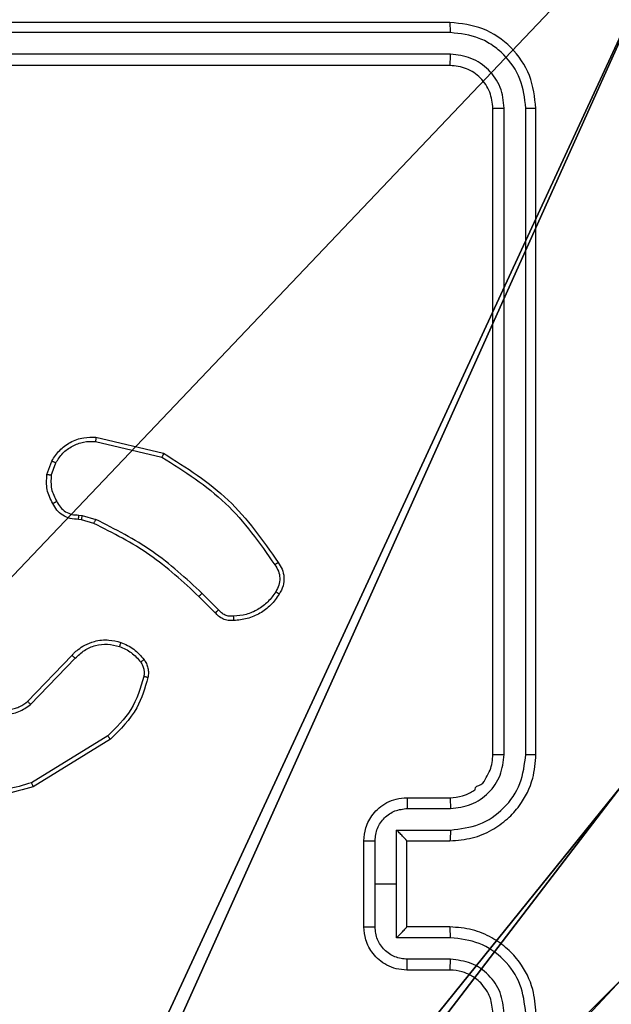
# Model space of a CAD drawing. Units: centimetres. Extents: x -259 to 259, y -222 to 222.
# Drawn here: x -73 to -70, y 36 to 41 of the extents above; entities that cross this region are included whole.
import ezdxf

# ---------------------------------------------------------------- set-up
doc = ezdxf.new("R2010")
doc.units = ezdxf.units.CM
doc.header["$LTSCALE"] = 2.54
doc.layers.get('0').update_dxf_attribs({"true_color": 0xff5454})
doc.layers.add('VP-DIM', color=7, linetype='Continuous')
doc.layers.add('VP-EQ', color=7, linetype='Continuous', true_color=0x8a3492)

# ---------------------------------------------------------------- blocks, each defined once
blk = doc.blocks.new('Komponent_46')
at = {"color": 59, "true_color": 0x614a34}
mesh = blk.add_polyface(dxfattribs=at)
corners = [(9, 0, 188.2241), (4.95, 0.2576, 188.2241), (4.95, 0, 188.2241), (8.7424, 4.0502, 188.2241), (9, 4.0502, 188.2241), (0, 0, 188.2241), (0.2576, 4.05, 188.2241), (0, 4.05, 188.2241), (4.05, 0, 188.2241), (0.2576, 4.95, 188.2241), (4.0498, 8.7424, 188.2241), (4.05, 0.2576, 188.2241), (4.9498, 8.7424, 188.2241), (4.9498, 9, 188.2241), (9, 9, 188.2241), (8.7424, 4.9502, 188.2241), (9, 4.9502, 188.2241), (0, 9, 188.2241), (0, 4.95, 188.2241), (4.0498, 9, 188.2241)]
mesh.append_faces([[corners[k] for k in face] for face in [(0, 1, 2), (3, 0, 4), (5, 6, 7), (14, 15, 16), (9, 17, 18)]], dxfattribs={"vtx0": -1, "color": 59})
mesh.append_faces([[corners[k] for k in face] for face in [(6, 8, 9), (10, 11, 12), (12, 1, 13), (13, 1, 14), (15, 1, 3), (17, 9, 19), (19, 9, 10)]], dxfattribs={"vtx0": -1, "vtx1": -1, "color": 59})
mesh.append_faces([[corners[k] for k in face] for face in [(1, 0, 3), (9, 8, 10), (14, 1, 15)]], dxfattribs={"vtx0": -1, "vtx1": -1, "vtx2": -1, "color": 59})
mesh.append_faces([[corners[k] for k in face] for face in [(6, 5, 8), (10, 8, 11), (12, 11, 1)]], dxfattribs={"vtx0": -1, "vtx2": -1, "color": 59})
mesh = blk.add_polyface(dxfattribs=at)
corners = [(4.0498, 9, 0.4274), (0, 4.95, 0.4274), (0, 9, 0.4274), (0.2576, 4.95, 0.4274), (0.2576, 4.05, 0.4274), (4.9498, 8.7424, 0.4274), (4.05, 0.2576, 0.4274), (4.0498, 8.7424, 0.4274), (4.95, 0.2576, 0.4274), (0, 0, 0.4274), (0, 4.05, 0.4274), (4.05, 0, 0.4274), (9, 9, 0.4274), (4.9498, 9, 0.4274), (4.95, 0, 0.4274), (8.7424, 4.9502, 0.4274), (9, 4.9502, 0.4274), (8.7424, 4.0502, 0.4274), (9, 0, 0.4274), (9, 4.0502, 0.4274)]
mesh.append_faces([[corners[k] for k in face] for face in [(0, 1, 2), (4, 9, 10), (12, 5, 13), (15, 12, 16), (18, 17, 19)]], dxfattribs={"vtx0": -1, "color": 59})
mesh.append_faces([[corners[k] for k in face] for face in [(1, 0, 3), (3, 0, 4), (5, 6, 7), (6, 5, 8), (9, 4, 11), (7, 4, 0), (11, 7, 6), (8, 12, 14), (14, 17, 18), (17, 14, 15)]], dxfattribs={"vtx0": -1, "vtx1": -1, "color": 59})
mesh.append_faces([[corners[k] for k in face] for face in [(11, 4, 7), (5, 12, 8), (14, 12, 15)]], dxfattribs={"vtx0": -1, "vtx1": -1, "vtx2": -1, "color": 59})
blk = doc.blocks.new('Grupuj_203')
at = {"color": 0}
mesh = blk.add_polyface(dxfattribs=at)
corners = [(0.2886, 0, 1.5), (0, 25.7902, 1.5), (0, 0.8098, 1.5), (0.2886, 26.6, 1.5), (9.3114, 0, 1.5), (9.3114, 26.6, 1.5), (9.6, 0.8098, 1.5), (9.6, 25.7902, 1.5)]
mesh.append_faces([[corners[k] for k in face] for face in [(0, 1, 2), (5, 6, 7)]], dxfattribs={"vtx0": -1, "color": 0})
mesh.append_faces([[corners[k] for k in face] for face in [(1, 0, 3), (3, 4, 5)]], dxfattribs={"vtx0": -1, "vtx1": -1, "color": 0})
mesh.append_faces([[corners[k] for k in face] for face in [(3, 0, 4), (5, 4, 6)]], dxfattribs={"vtx0": -1, "vtx2": -1, "color": 0})
mesh = blk.add_polyface(dxfattribs=at)
corners = [(0, 25.7902), (0.2886, 0), (0, 0.8098), (0.2886, 26.6), (9.3114, 0), (9.3114, 26.6), (9.6, 25.7902), (9.6, 0.8098)]
mesh.append_faces([[corners[k] for k in face] for face in [(0, 1, 2), (4, 6, 7)]], dxfattribs={"vtx0": -1, "color": 0})
mesh.append_faces([[corners[k] for k in face] for face in [(1, 3, 4)]], dxfattribs={"vtx0": -1, "vtx1": -1, "color": 0})
mesh.append_faces([[corners[k] for k in face] for face in [(1, 0, 3), (4, 3, 5), (4, 5, 6)]], dxfattribs={"vtx0": -1, "vtx2": -1, "color": 0})
blk = doc.blocks.new('3DGeom_3912_Defintion_1')
at = {"color": 18, "true_color": 0x030303, "yscale": 0.3564000000000001, "rotation": 360}
blk.add_blockref('Grupuj_203', (-4.7217, -4.7842, -0.4824), dxfattribs=at)
blk = doc.blocks.new('Grupuj_150')
at = {"color": 0, "extrusion": (8.93165e-17, -4.44089e-16, -1)}
blk.add_blockref('3DGeom_3912_Defintion_1', (-4.8783, 4.7842, -189.2417), dxfattribs=at)
at = {"color": 0}
blk.add_blockref('Komponent_46', (0.3, 0.3), dxfattribs=at)
blk = doc.blocks.new('noga_WOODEN_LOW_1')
at = {"color": 0}
blk.add_blockref('Grupuj_150', (0, 0), dxfattribs=at)
blk = doc.blocks.new('Grupuj_2')
at = {"color": 0}
blk.add_blockref('noga_WOODEN_LOW_1', (0, 74, 9.6807), dxfattribs=at)
blk = doc.blocks.new('1465')
at = {"color": 7, "linetype": 'Continuous', "lineweight": 25}
for p, q in [((-556.6124, 45.6553), (-559.6124, 45.6553)), ((-556.61, 45.6079), (-559.612, 45.6078)), ((-556.61, 45.5078), (-559.612, 45.5078)), ((-556.6124, 45.4553), (-559.6124, 45.4553)), ((-556.4124, 42.2553), (-556.4124, 45.2553)), ((-556.3599, 42.2557), (-556.3598, 45.2576)), ((-556.2598, 42.2557), (-556.2598, 45.2576)), ((-556.2124, 42.2553), (-556.2124, 45.2553)), ((-558.2588, 43.7099), (-557.9503, 43.6368)), ((-558.2575, 43.7293), (-557.9424, 43.6545)), ((-558.4849, 43.5553), (-558.462, 43.6187)), ((-558.4648, 43.5521), (-558.4439, 43.6098)), ((-558.3236, 43.3454), (-558.3381, 43.3474)), ((-558.3367, 43.3679), (-558.3204, 43.3656)), ((-558.2667, 43.329), (-558.3236, 43.3454)), ((-558.3204, 43.3656), (-558.2581, 43.3477)), ((-557.7029, 42.9141), (-557.7786, 42.9899)), ((-557.6871, 42.9276), (-557.7638, 43.0043)), ((-558.5746, 42.5026), (-558.3686, 42.7162)), ((-558.5608, 42.488), (-558.3532, 42.7033)), ((-558.202, 42.3423), (-558.5562, 42.1252)), ((-558.1898, 42.3266), (-558.5488, 42.1066)), ((-556.8124, 42.0553), (-556.6124, 42.0553)), ((-556.8102, 42.0055), (-556.6101, 42.0055)), ((-556.8602, 41.9054), (-556.6101, 41.9054)), ((-556.8602, 41.6553), (-556.8602, 41.9054)), ((-557.0124, 41.4553), (-557.0124, 41.8553)), ((-556.9603, 41.6553), (-556.9603, 41.8554)), ((-556.8124, 41.8553), (-556.6124, 41.8553)), ((-556.8124, 41.8553), (-556.8124, 41.8553)), ((-556.8124, 41.4553), (-556.8124, 41.8553)), ((-556.9603, 41.4551), (-556.9603, 41.6553)), ((-556.9603, 41.6553), (-556.8602, 41.6553)), ((-556.8602, 41.4051), (-556.8602, 41.6553)), ((-556.6124, 41.4553), (-556.8124, 41.4553)), ((-556.8124, 41.4553), (-556.8124, 41.4552)), ((-556.6101, 41.4051), (-556.8602, 41.4051)), ((-556.6101, 41.305), (-556.8102, 41.305)), ((-556.6124, 41.2553), (-556.8124, 41.2553))]:
    blk.add_line(p, q, dxfattribs=at)
for points, knots in [([(-556.61, 45.6079), (-556.6101, 45.6149), (-556.6102, 45.6289), (-556.6108, 45.6444), (-556.6116, 45.6536), (-556.6121, 45.6547), (-556.6124, 45.6553)], [0, 0, 0, 0, 0.2797943, 0.559148, 0.7794887, 1, 1, 1, 1]), ([(-556.2124, 45.2553), (-556.2184, 45.3077), (-556.2304, 45.4125), (-556.3229, 45.5448), (-556.4552, 45.6373), (-556.56, 45.6493), (-556.6124, 45.6553)], [0, 0, 0, 0, 0.250153, 0.500125, 0.750042, 1, 1, 1, 1]), ([(-556.2598, 45.2576), (-556.2653, 45.3033), (-556.2764, 45.3947), (-556.3436, 45.4923), (-556.4139, 45.5505), (-556.4951, 45.5949), (-556.5641, 45.6027), (-556.61, 45.6079)], [0, 0, 0, 0, 0.249624, 0.4992202, 0.6238144, 0.749846, 1, 1, 1, 1]), ([(-556.6124, 45.4553), (-556.612, 45.4563), (-556.6113, 45.4584), (-556.6105, 45.4725), (-556.6101, 45.4899), (-556.61, 45.5018), (-556.61, 45.5078)], [0, 0, 0, 0, 0.27986, 0.559012, 0.779485, 1, 1, 1, 1]), ([(-556.3598, 45.2576), (-556.3635, 45.2904), (-556.3691, 45.3397), (-556.4008, 45.3977), (-556.4424, 45.4479), (-556.5121, 45.4959), (-556.5774, 45.5038), (-556.61, 45.5078)], [0, 0, 0, 0, 0.250156, 0.376167, 0.500781, 0.750381, 1, 1, 1, 1]), ([(-556.4124, 45.2553), (-556.4154, 45.2815), (-556.4214, 45.3339), (-556.4676, 45.4), (-556.5338, 45.4463), (-556.5862, 45.4523), (-556.6124, 45.4553)], [0, 0, 0, 0, 0.250201, 0.500126, 0.749986, 1, 1, 1, 1]), ([(-556.4124, 45.2553), (-556.4113, 45.2556), (-556.4092, 45.2563), (-556.3951, 45.2571), (-556.3777, 45.2576), (-556.3658, 45.2576), (-556.3598, 45.2576)], [0, 0, 0, 0, 0.2798233, 0.5589895, 0.7794336, 1, 1, 1, 1]), ([(-556.2598, 45.2576), (-556.2527, 45.2576), (-556.2387, 45.2575), (-556.2232, 45.2568), (-556.2141, 45.2561), (-556.2129, 45.2555), (-556.2124, 45.2553)], [0, 0, 0, 0, 0.279836, 0.55917, 0.779513, 1, 1, 1, 1]), ([(-558.462, 43.6187), (-558.4508, 43.636), (-558.4284, 43.6706), (-558.3764, 43.7081), (-558.3176, 43.7299), (-558.2765, 43.7295), (-558.2575, 43.7293)], [0, 0, 0, 0, 0.250054, 0.500008, 0.769731, 1, 1, 1, 1]), ([(-558.4439, 43.6098), (-558.4338, 43.6254), (-558.4134, 43.6567), (-558.3676, 43.6898), (-558.3148, 43.71), (-558.2775, 43.7099), (-558.2588, 43.7099)], [0, 0, 0, 0, 0.250043, 0.500001, 0.749953, 1, 1, 1, 1]), ([(-558.2575, 43.7293), (-558.2575, 43.729), (-558.2574, 43.7284), (-558.2577, 43.7239), (-558.2581, 43.7175), (-558.2586, 43.7124), (-558.2588, 43.7099)], [0, 0, 0, 0, 0.249944, 0.499926, 0.749477, 1, 1, 1, 1]), ([(-558.462, 43.6187), (-558.4616, 43.6186), (-558.4609, 43.6184), (-558.456, 43.6161), (-558.4501, 43.613), (-558.446, 43.6109), (-558.4439, 43.6098)], [0, 0, 0, 0, 0.279841, 0.559069, 0.779496, 1, 1, 1, 1]), ([(-557.9424, 43.6545), (-557.9424, 43.6543), (-557.9425, 43.6538), (-557.9437, 43.6512), (-557.9451, 43.648), (-557.9466, 43.6448), (-557.9483, 43.641), (-557.9496, 43.6382), (-557.9503, 43.6368)], [0, 0, 0, 0, 0.201432, 0.434893, 0.563908, 0.700967, 0.846552, 1, 1, 1, 1]), ([(-557.9503, 43.6368), (-557.8463, 43.5708), (-557.6384, 43.4389), (-557.4967, 43.2375), (-557.4258, 43.1368)], [0, 0, 0, 0, 0.500002, 1, 1, 1, 1]), ([(-557.9424, 43.6545), (-557.8368, 43.5878), (-557.6256, 43.4544), (-557.4819, 43.2501), (-557.4101, 43.1479)], [0, 0, 0, 0, 0.500003, 1, 1, 1, 1]), ([(-558.4575, 43.4215), (-558.4681, 43.4426), (-558.4895, 43.4846), (-558.4865, 43.5317), (-558.4849, 43.5553)], [0, 0, 0, 0, 0.500022, 1, 1, 1, 1]), ([(-558.4648, 43.5521), (-558.4663, 43.5524), (-558.4692, 43.5529), (-558.4732, 43.5536), (-558.4768, 43.5542), (-558.4807, 43.5548), (-558.4841, 43.5553), (-558.4847, 43.5553), (-558.4849, 43.5553)], [0, 0, 0, 0, 0.141323, 0.278143, 0.410237, 0.537487, 0.777788, 1, 1, 1, 1]), ([(-558.4648, 43.5521), (-558.4661, 43.5309), (-558.4686, 43.4883), (-558.4491, 43.4504), (-558.4393, 43.4314)], [0, 0, 0, 0, 0.500038, 1, 1, 1, 1]), ([(-558.4575, 43.4215), (-558.4572, 43.4217), (-558.4568, 43.422), (-558.4536, 43.4237), (-558.4501, 43.4256), (-558.4468, 43.4274), (-558.4432, 43.4293), (-558.4406, 43.4307), (-558.4393, 43.4314)], [0, 0, 0, 0, 0.2269977, 0.4686252, 0.5955306, 0.726457, 0.8613154, 1, 1, 1, 1]), ([(-558.4393, 43.4314), (-558.4342, 43.4219), (-558.424, 43.403), (-558.3988, 43.3822), (-558.369, 43.3689), (-558.3475, 43.3683), (-558.3367, 43.3679)], [0, 0, 0, 0, 0.250064, 0.499988, 0.749932, 1, 1, 1, 1]), ([(-558.3381, 43.3474), (-558.351, 43.348), (-558.3766, 43.3492), (-558.4114, 43.3655), (-558.44, 43.3896), (-558.4517, 43.411), (-558.4575, 43.4215)], [0, 0, 0, 0, 0.2593681, 0.512477, 0.7593551, 1, 1, 1, 1]), ([(-558.3381, 43.3474), (-558.338, 43.3477), (-558.3379, 43.3482), (-558.3375, 43.3518), (-558.3373, 43.3558), (-558.3371, 43.3595), (-558.3369, 43.3636), (-558.3368, 43.3665), (-558.3367, 43.3679)], [0, 0, 0, 0, 0.227989, 0.4699, 0.596583, 0.727392, 0.861929, 1, 1, 1, 1]), ([(-558.3236, 43.3454), (-558.3235, 43.3458), (-558.3233, 43.3466), (-558.3224, 43.352), (-558.3214, 43.3587), (-558.3207, 43.3633), (-558.3204, 43.3656)], [0, 0, 0, 0, 0.279844, 0.559122, 0.779383, 1, 1, 1, 1]), ([(-558.2667, 43.329), (-558.2665, 43.3294), (-558.2661, 43.3301), (-558.2638, 43.335), (-558.261, 43.3412), (-558.259, 43.3455), (-558.2581, 43.3477)], [0, 0, 0, 0, 0.279905, 0.559039, 0.77949, 1, 1, 1, 1]), ([(-557.7638, 43.0043), (-557.8382, 43.073), (-557.987, 43.2104), (-558.1677, 43.3019), (-558.2581, 43.3477)], [0, 0, 0, 0, 0.500004, 1, 1, 1, 1]), ([(-557.7786, 42.9899), (-557.8521, 43.0578), (-557.999, 43.1935), (-558.1775, 43.2838), (-558.2667, 43.329)], [0, 0, 0, 0, 0.500006, 1, 1, 1, 1]), ([(-557.4101, 43.1479), (-557.4103, 43.1477), (-557.4107, 43.1474), (-557.4134, 43.1455), (-557.4164, 43.1434), (-557.4192, 43.1414), (-557.4224, 43.1392), (-557.4247, 43.1376), (-557.4258, 43.1368)], [0, 0, 0, 0, 0.228139, 0.470411, 0.597207, 0.727804, 0.862192, 1, 1, 1, 1]), ([(-557.4258, 43.1368), (-557.4196, 43.1274), (-557.4073, 43.1086), (-557.4012, 43.0749), (-557.405, 43.0409), (-557.4161, 43.0213), (-557.4216, 43.0115)], [0, 0, 0, 0, 0.250088, 0.499988, 0.749925, 1, 1, 1, 1]), ([(-557.4101, 43.1479), (-557.4034, 43.1377), (-557.3897, 43.1168), (-557.3819, 43.0785), (-557.3851, 43.0372), (-557.3986, 43.0128), (-557.4055, 43.0003)], [0, 0, 0, 0, 0.230283, 0.473703, 0.730281, 1, 1, 1, 1]), ([(-557.7786, 42.9899), (-557.7786, 42.9899), (-557.7784, 42.99), (-557.7775, 42.9909), (-557.7761, 42.9922), (-557.7743, 42.994), (-557.772, 42.9962), (-557.7694, 42.9987), (-557.7667, 43.0015), (-557.7648, 43.0034), (-557.7638, 43.0043)], [0, 0, 0, 0, 0.125067, 0.250174, 0.375163, 0.499939, 0.624832, 0.749821, 0.87494, 1, 1, 1, 1]), ([(-557.4216, 43.0115), (-557.433, 42.9953), (-557.4557, 42.963), (-557.5037, 42.9275), (-557.5584, 42.9036), (-557.5977, 42.9001), (-557.6174, 42.8983)], [0, 0, 0, 0, 0.25003, 0.499998, 0.749972, 1, 1, 1, 1]), ([(-557.4055, 43.0003), (-557.4178, 42.9829), (-557.4423, 42.9481), (-557.4941, 42.9099), (-557.553, 42.8839), (-557.5954, 42.88), (-557.6166, 42.878)], [0, 0, 0, 0, 0.249993, 0.499993, 0.749999, 1, 1, 1, 1]), ([(-557.4055, 43.0003), (-557.4057, 43.0005), (-557.406, 43.0009), (-557.4087, 43.0028), (-557.4118, 43.005), (-557.4147, 43.0069), (-557.418, 43.0091), (-557.4204, 43.0107), (-557.4216, 43.0115)], [0, 0, 0, 0, 0.222405, 0.462596, 0.589847, 0.721931, 0.858809, 1, 1, 1, 1]), ([(-557.7029, 42.9141), (-557.7027, 42.9143), (-557.7023, 42.9146), (-557.6997, 42.9167), (-557.6967, 42.9193), (-557.6939, 42.9217), (-557.6906, 42.9246), (-557.6883, 42.9266), (-557.6871, 42.9276)], [0, 0, 0, 0, 0.212927, 0.45001, 0.57807, 0.712384, 0.853169, 1, 1, 1, 1]), ([(-557.6166, 42.878), (-557.6252, 42.8776), (-557.6424, 42.8769), (-557.6667, 42.8845), (-557.6876, 42.8969), (-557.6979, 42.9085), (-557.7029, 42.9141)], [0, 0, 0, 0, 0.2628886, 0.5249528, 0.7706889, 1, 1, 1, 1]), ([(-557.6174, 42.8983), (-557.624, 42.8979), (-557.6373, 42.8971), (-557.6566, 42.9027), (-557.674, 42.9126), (-557.6828, 42.9226), (-557.6871, 42.9276)], [0, 0, 0, 0, 0.250034, 0.500012, 0.749955, 1, 1, 1, 1]), ([(-557.6166, 42.878), (-557.6165, 42.8783), (-557.6164, 42.8789), (-557.6165, 42.8834), (-557.6168, 42.8891), (-557.6171, 42.8942), (-557.6173, 42.8969), (-557.6174, 42.8983)], [0, 0, 0, 0, 0.241802, 0.488637, 0.740926, 0.869802, 1, 1, 1, 1]), ([(-558.3686, 42.7162), (-558.3655, 42.7197), (-558.3566, 42.7294), (-558.3374, 42.7462), (-558.3065, 42.7664), (-558.2587, 42.785), (-558.2002, 42.7917), (-558.1599, 42.7813), (-558.1418, 42.7766)], [0, 0, 0, 0, 0.056651, 0.1590302, 0.3070484, 0.5006089, 0.775351, 1, 1, 1, 1]), ([(-558.3532, 42.7033), (-558.3395, 42.7163), (-558.3123, 42.7424), (-558.2594, 42.7643), (-558.2027, 42.7717), (-558.1661, 42.7625), (-558.1478, 42.7579)], [0, 0, 0, 0, 0.249961, 0.499946, 0.749851, 1, 1, 1, 1]), ([(-558.1418, 42.7766), (-558.1419, 42.7763), (-558.142, 42.7756), (-558.1433, 42.7714), (-558.1453, 42.7652), (-558.147, 42.7604), (-558.1478, 42.7579)], [0, 0, 0, 0, 0.249895, 0.499785, 0.749626, 1, 1, 1, 1]), ([(-558.1478, 42.7579), (-558.1285, 42.7495), (-558.09, 42.7327), (-558.0626, 42.7007), (-558.0489, 42.6848)], [0, 0, 0, 0, 0.500007, 1, 1, 1, 1]), ([(-558.1418, 42.7766), (-558.1206, 42.7674), (-558.0783, 42.749), (-558.0483, 42.7138), (-558.0333, 42.6963)], [0, 0, 0, 0, 0.5, 1, 1, 1, 1]), ([(-558.3686, 42.7162), (-558.3683, 42.716), (-558.3676, 42.7156), (-558.3635, 42.7122), (-558.3584, 42.7079), (-558.3549, 42.7048), (-558.3532, 42.7033)], [0, 0, 0, 0, 0.279862, 0.559069, 0.779501, 1, 1, 1, 1]), ([(-558.0333, 42.6963), (-558.0336, 42.696), (-558.0342, 42.6955), (-558.0383, 42.6925), (-558.0434, 42.6887), (-558.0471, 42.6861), (-558.0489, 42.6848)], [0, 0, 0, 0, 0.279518, 0.558955, 0.779277, 1, 1, 1, 1]), ([(-558.0489, 42.6848), (-558.0457, 42.6798), (-558.0394, 42.6698), (-558.0342, 42.6527), (-558.0319, 42.635), (-558.0336, 42.6233), (-558.0344, 42.6174)], [0, 0, 0, 0, 0.249882, 0.499956, 0.750077, 1, 1, 1, 1]), ([(-558.0333, 42.6963), (-558.0294, 42.6902), (-558.0217, 42.6781), (-558.015, 42.6573), (-558.0122, 42.6352), (-558.0143, 42.6205), (-558.0153, 42.6131)], [0, 0, 0, 0, 0.243934, 0.491864, 0.743897, 1, 1, 1, 1]), ([(-558.0344, 42.6174), (-558.0505, 42.5643), (-558.0827, 42.4582), (-558.1622, 42.381), (-558.202, 42.3423)], [0, 0, 0, 0, 0.499999, 1, 1, 1, 1]), ([(-558.0153, 42.6131), (-558.0294, 42.5645), (-558.0614, 42.4538), (-558.1437, 42.3723), (-558.1898, 42.3266)], [0, 0, 0, 0, 0.439107, 1, 1, 1, 1]), ([(-558.0153, 42.6131), (-558.0156, 42.6132), (-558.0162, 42.6134), (-558.0205, 42.6144), (-558.0269, 42.6158), (-558.0319, 42.6169), (-558.0344, 42.6174)], [0, 0, 0, 0, 0.2502773, 0.5000333, 0.7498452, 1, 1, 1, 1]), ([(-558.7964, 42.4841), (-558.7784, 42.4723), (-558.7425, 42.4488), (-558.6778, 42.4397), (-558.6135, 42.4511), (-558.5783, 42.4757), (-558.5608, 42.488)], [0, 0, 0, 0, 0.250282, 0.500087, 0.750047, 1, 1, 1, 1]), ([(-558.784, 42.4994), (-558.7685, 42.4891), (-558.7373, 42.4685), (-558.6824, 42.46), (-558.6397, 42.4669), (-558.6036, 42.481), (-558.5861, 42.4941), (-558.5746, 42.5026)], [0, 0, 0, 0, 0.244208, 0.489923, 0.713025, 0.811022, 1, 1, 1, 1]), ([(-558.5746, 42.5026), (-558.5743, 42.5025), (-558.5738, 42.5021), (-558.5706, 42.4988), (-558.566, 42.4939), (-558.5625, 42.49), (-558.5608, 42.488)], [0, 0, 0, 0, 0.250232, 0.50003, 0.749902, 1, 1, 1, 1]), ([(-558.1898, 42.3266), (-558.19, 42.3269), (-558.1903, 42.3275), (-558.193, 42.3311), (-558.1971, 42.3363), (-558.2003, 42.3403), (-558.202, 42.3423)], [0, 0, 0, 0, 0.250217, 0.499989, 0.749795, 1, 1, 1, 1]), ([(-556.6124, 41.8553), (-556.5773, 41.8579), (-556.5096, 41.8631), (-556.4185, 41.9015), (-556.3447, 41.9538), (-556.2745, 42.0317), (-556.2222, 42.134), (-556.2154, 42.2182), (-556.2124, 42.2553)], [0, 0, 0, 0, 0.167661, 0.323202, 0.466612, 0.597874, 0.823047, 1, 1, 1, 1]), ([(-556.6124, 42.0553), (-556.5927, 42.0569), (-556.5593, 42.0597), (-556.5213, 42.0763), (-556.5026, 42.0879), (-556.4957, 42.0928), (-556.4951, 42.0933), (-556.4948, 42.0934), (-556.4948, 42.0935), (-556.4948, 42.0935), (-556.4948, 42.0935), (-556.4973, 42.1093), (-556.4597, 42.1118), (-556.4443, 42.1487), (-556.4179, 42.1926), (-556.4145, 42.2306), (-556.4124, 42.2553)], [0, 0, 0, 0, 0.187863, 0.31882, 0.392603, 0.397803, 0.400058, 0.400334, 0.400465, 0.400479, 0.400485, 0.400504, 0.510637, 0.642584, 0.768285, 1, 1, 1, 1]), ([(-556.6101, 41.9054), (-556.5642, 41.9108), (-556.4725, 41.9214), (-556.3566, 42.0022), (-556.2766, 42.1183), (-556.2654, 42.2099), (-556.2598, 42.2557)], [0, 0, 0, 0, 0.250455, 0.500144, 0.750097, 1, 1, 1, 1]), ([(-556.6101, 42.0055), (-556.5773, 42.0093), (-556.5118, 42.0169), (-556.429, 42.0746), (-556.3719, 42.1575), (-556.3639, 42.2229), (-556.3599, 42.2557)], [0, 0, 0, 0, 0.250454, 0.500145, 0.750097, 1, 1, 1, 1]), ([(-556.4124, 42.2553), (-556.4122, 42.2553), (-556.4117, 42.2553), (-556.4085, 42.2554), (-556.4037, 42.2555), (-556.3971, 42.2555), (-556.389, 42.2556), (-556.3799, 42.2556), (-556.37, 42.2556), (-556.3633, 42.2557), (-556.3599, 42.2557)], [0, 0, 0, 0, 0.125033, 0.250213, 0.375238, 0.500027, 0.624772, 0.749805, 0.874953, 1, 1, 1, 1]), ([(-556.2598, 42.2557), (-556.2535, 42.2556), (-556.241, 42.2556), (-556.2253, 42.2555), (-556.2145, 42.2554), (-556.2131, 42.2553), (-556.2124, 42.2553)], [0, 0, 0, 0, 0.250153, 0.49998, 0.749827, 1, 1, 1, 1]), ([(-558.5488, 42.1066), (-558.5947, 42.0925), (-558.6826, 42.0653), (-558.8153, 42.0759), (-558.9294, 42.1131), (-558.9907, 42.157), (-559.0197, 42.1777)], [0, 0, 0, 0, 0.286577, 0.548798, 0.786619, 1, 1, 1, 1]), ([(-558.5562, 42.1252), (-558.5944, 42.113), (-558.6707, 42.0888), (-558.7918, 42.0925), (-558.9088, 42.1247), (-558.9744, 42.1707), (-559.0072, 42.1937)], [0, 0, 0, 0, 0.249982, 0.499963, 0.749891, 1, 1, 1, 1]), ([(-558.5488, 42.1066), (-558.5489, 42.1069), (-558.5491, 42.1075), (-558.5507, 42.1118), (-558.5532, 42.1179), (-558.5552, 42.1227), (-558.5562, 42.1252)], [0, 0, 0, 0, 0.250189, 0.500078, 0.749937, 1, 1, 1, 1]), ([(-557.0124, 41.8553), (-557.0106, 41.8754), (-557.0067, 41.9198), (-556.9779, 41.9721), (-556.9416, 42.0099), (-556.9051, 42.0343), (-556.8611, 42.0518), (-556.8289, 42.0541), (-556.8124, 42.0553)], [0, 0, 0, 0, 0.192677, 0.423087, 0.553048, 0.692525, 0.841512, 1, 1, 1, 1]), ([(-556.8124, 42.0553), (-556.812, 42.0543), (-556.8114, 42.0524), (-556.8107, 42.0392), (-556.8103, 42.0227), (-556.8102, 42.0112), (-556.8102, 42.0055)], [0, 0, 0, 0, 0.2798342, 0.5590739, 0.7794761, 1, 1, 1, 1]), ([(-556.6124, 42.0553), (-556.6121, 42.0545), (-556.6115, 42.0529), (-556.6107, 42.0416), (-556.6102, 42.025), (-556.6101, 42.012), (-556.6101, 42.0055)], [0, 0, 0, 0, 0.250151, 0.499963, 0.74982, 1, 1, 1, 1]), ([(-556.9603, 41.8554), (-556.958, 41.8751), (-556.9534, 41.9144), (-556.9188, 41.9641), (-556.869, 41.9983), (-556.8298, 42.0031), (-556.8102, 42.0055)], [0, 0, 0, 0, 0.250433, 0.500108, 0.75006, 1, 1, 1, 1]), ([(-556.8124, 41.8553), (-556.8126, 41.8557), (-556.813, 41.8564), (-556.8163, 41.8603), (-556.8216, 41.8659), (-556.8306, 41.8754), (-556.8438, 41.8888), (-556.8547, 41.8999), (-556.8602, 41.9054)], [0, 0, 0, 0, 0.10747, 0.224248, 0.353458, 0.497522, 0.748528, 1, 1, 1, 1]), ([(-556.6101, 41.9054), (-556.6101, 41.8989), (-556.6102, 41.8858), (-556.6107, 41.8691), (-556.6115, 41.8576), (-556.6121, 41.856), (-556.6124, 41.8553)], [0, 0, 0, 0, 0.250171, 0.499984, 0.749792, 1, 1, 1, 1]), ([(-557.0124, 41.8553), (-557.0122, 41.8553), (-557.0117, 41.8553), (-557.0086, 41.8553), (-557.0037, 41.8553), (-556.9972, 41.8554), (-556.9892, 41.8554), (-556.9802, 41.8554), (-556.9704, 41.8554), (-556.9637, 41.8554), (-556.9603, 41.8554)], [0, 0, 0, 0, 0.125061, 0.250191, 0.375233, 0.499992, 0.624737, 0.749814, 0.874955, 1, 1, 1, 1]), ([(-557.0124, 41.4553), (-557.0122, 41.4553), (-557.0117, 41.4552), (-557.0086, 41.4552), (-557.0037, 41.4552), (-556.9972, 41.4552), (-556.9892, 41.4552), (-556.9802, 41.4551), (-556.9704, 41.4551), (-556.9637, 41.4551), (-556.9603, 41.4551)], [0, 0, 0, 0, 0.125061, 0.250189, 0.375229, 0.49999, 0.624735, 0.749812, 0.874955, 1, 1, 1, 1]), ([(-556.8124, 41.2553), (-556.8289, 41.2565), (-556.8611, 41.2588), (-556.9051, 41.2762), (-556.9416, 41.3007), (-556.9779, 41.3385), (-557.0067, 41.3908), (-557.0106, 41.4351), (-557.0124, 41.4553)], [0, 0, 0, 0, 0.158489, 0.307471, 0.44695, 0.576926, 0.807321, 1, 1, 1, 1]), ([(-556.8102, 41.305), (-556.8298, 41.3074), (-556.869, 41.3122), (-556.9188, 41.3465), (-556.9534, 41.3961), (-556.958, 41.4355), (-556.9603, 41.4551)], [0, 0, 0, 0, 0.24994, 0.499876, 0.749569, 1, 1, 1, 1]), ([(-556.8602, 41.4051), (-556.8547, 41.4106), (-556.8438, 41.4217), (-556.8306, 41.4352), (-556.8216, 41.4446), (-556.8163, 41.4503), (-556.813, 41.4541), (-556.8126, 41.4548), (-556.8124, 41.4552)], [0, 0, 0, 0, 0.251469, 0.502473, 0.646455, 0.775695, 0.892531, 1, 1, 1, 1]), ([(-556.6101, 41.4051), (-556.6101, 41.4117), (-556.6102, 41.4248), (-556.6107, 41.4414), (-556.6115, 41.4529), (-556.6121, 41.4545), (-556.6124, 41.4553)], [0, 0, 0, 0, 0.25018, 0.499939, 0.749798, 1, 1, 1, 1]), ([(-556.2124, 41.0553), (-556.2154, 41.0923), (-556.2222, 41.1765), (-556.2745, 41.2789), (-556.3447, 41.3568), (-556.4185, 41.4091), (-556.5096, 41.4475), (-556.5773, 41.4526), (-556.6124, 41.4553)], [0, 0, 0, 0, 0.176944, 0.402126, 0.533388, 0.676799, 0.83234, 1, 1, 1, 1]), ([(-556.2598, 41.0549), (-556.2654, 41.1007), (-556.2766, 41.1922), (-556.3566, 41.3083), (-556.4725, 41.3891), (-556.5642, 41.3998), (-556.6101, 41.4051)], [0, 0, 0, 0, 0.249911, 0.499852, 0.749545, 1, 1, 1, 1]), ([(-556.8124, 41.2553), (-556.812, 41.2562), (-556.8114, 41.2582), (-556.8107, 41.2714), (-556.8103, 41.2878), (-556.8102, 41.2993), (-556.8102, 41.305)], [0, 0, 0, 0, 0.279809, 0.559087, 0.779483, 1, 1, 1, 1]), ([(-556.6124, 41.2553), (-556.6121, 41.256), (-556.6115, 41.2576), (-556.6107, 41.269), (-556.6102, 41.2855), (-556.6101, 41.2985), (-556.6101, 41.305)], [0, 0, 0, 0, 0.250129, 0.499976, 0.749826, 1, 1, 1, 1]), ([(-556.3599, 41.0549), (-556.3639, 41.0876), (-556.3719, 41.153), (-556.429, 41.2359), (-556.5118, 41.2936), (-556.5773, 41.3012), (-556.6101, 41.305)], [0, 0, 0, 0, 0.2498888, 0.4998418, 0.7495445, 1, 1, 1, 1]), ([(-556.4124, 41.0553), (-556.4149, 41.0799), (-556.4188, 41.1177), (-556.4429, 41.1639), (-556.4663, 41.1935), (-556.4915, 41.2155), (-556.5199, 41.2337), (-556.5593, 41.2509), (-556.593, 41.2537), (-556.6124, 41.2553)], [0, 0, 0, 0, 0.233627, 0.360009, 0.492476, 0.592726, 0.679022, 0.814848, 1, 1, 1, 1])]:
    blk.add_open_spline(points, degree=3, knots=knots, dxfattribs=at)
blk = doc.blocks.new('wd1465 2d')
at = {"layer": 'VP-EQ', "color": 0}
blk.add_blockref('1465', (497.3615, 14.2952), dxfattribs=at)

msp = doc.modelspace()

# ---------------------------------------------------------------- block references
at = {"color": 0}
msp.add_blockref('Grupuj_2', (-78.8266, -41.7447), dxfattribs=at)
at = {"layer": 'VP-DIM', "color": 0}
msp.add_blockref('wd1465 2d', (-11.3321, -18.9025), dxfattribs=at)

doc.saveas('drawing.dxf')
